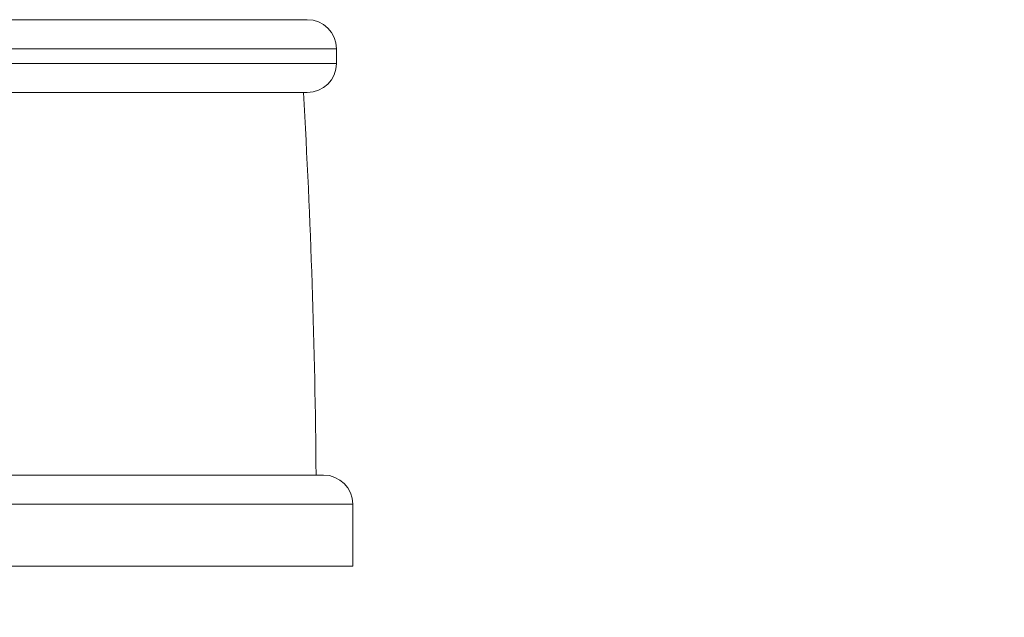
# Model space of a CAD drawing. Units: millimetres. Extents: x 25207 to 48374, y 5915 to 23329.
# Drawn here: x 29860 to 30130, y 6003 to 6168 of the extents above; entities that cross this region are included whole.
import ezdxf

# ---------------------------------------------------------------- set-up
doc = ezdxf.new("R2010")
doc.units = ezdxf.units.MM
doc.header["$MEASUREMENT"] = 0
doc.styles.get("Standard").update_dxf_attribs({"font": 'arial.ttf'})
doc.dimstyles.get("Standard").update_dxf_attribs({"dimtxt": 0.18, "dimasz": 0.18, "dimexe": 0.18, "dimexo": 0.0625, "dimgap": 0.09, "dimtad": 0, "dimtih": 1, "dimtoh": 1, "dimdec": 4, "dimzin": 0, "dimdsep": 46, "dimtxsty": 'Standard', "dimcen": 0.09, "dimadec": 0, "dimazin": 0, "dimtfac": 1, "dimtdec": 4, "dimtofl": 0, "dimtmove": 0, "dimatfit": 3, "dimfxl": 1, "dimtolj": 1, "dimtzin": 0, "dimarcsym": 0})

# ---------------------------------------------------------------- blocks, each defined once
blk = doc.blocks.new('*D9')
at = {"color": 0, "lineweight": -2, "transparency": 16777216}
for p, q in [((25607.92, 10615), (25606.74, 10615)), ((25606.92, 6183.45), (25606.92, 10435)), ((25607.92, 6003.45), (25606.74, 6003.45))]:
    blk.add_line(p, q, dxfattribs=at)
at = {"color": 0, "transparency": 16777216}
for points in [[(25576.92, 10435), (25636.92, 10435), (25606.92, 10615)], [(25576.92, 6183.45), (25636.92, 6183.45), (25606.92, 6003.45)]]:
    blk.add_solid(points, dxfattribs=at)
at = {"layer": 'Defpoints', "color": 0, "transparency": 16777216}
for p in [(25606.92, 10615), (32156.74, 10615), (31229.61, 6003.45)]:
    blk.add_point(p, dxfattribs=at)
at = {"color": 0, "transparency": 16777216, "insert": (25404.36, 8309.23), "char_height": 300, "attachment_point": 5, "rotation": 90}
blk.add_mtext('\\A1;455', dxfattribs=at)
blk = doc.blocks.new('*D21')
at = {"color": 0, "lineweight": -2, "transparency": 16777216}
for p, q in [((35902.95, 7982.5), (35904.13, 7982.5)), ((35903.95, 7882.5), (35903.95, 6125.5)), ((35902.95, 6025.5), (35904.13, 6025.5))]:
    blk.add_line(p, q, dxfattribs=at)
at = {"color": 0, "transparency": 16777216}
for points in [[(35887.28, 7882.5), (35920.61, 7882.5), (35903.95, 7982.5)], [(35887.28, 6125.5), (35920.61, 6125.5), (35903.95, 6025.5)]]:
    blk.add_solid(points, dxfattribs=at)
at = {"layer": 'Defpoints', "color": 0, "transparency": 16777216}
for p in [(27763.61, 7982.5), (31631.61, 6025.5), (35903.95, 6025.5)]:
    blk.add_point(p, dxfattribs=at)
at = {"color": 0, "transparency": 16777216, "insert": (35751.83, 7004), "char_height": 200, "width": 454.7967, "attachment_point": 5, "rotation": 90}
blk.add_mtext('\\A1;200', dxfattribs=at)

msp = doc.modelspace()

# ---------------------------------------------------------------- linework, layer by layer
at = {"color": 0, "linetype": 'Continuous', "lineweight": 18, "extrusion": (0, 1, -2.22045e-16)}
for p, q in [((29763.12628, 6167.50299), (29939.11075, 6167.50299)), ((29947.11075, 6159.50299), (29757.39082, 6159.50299)), ((29947.11075, 6155.50299), (29947.11075, 6159.50299)), ((29757.39082, 6155.50299), (29947.11075, 6155.50299)), ((29939.11075, 6147.50299), (29763.12628, 6147.50299)), ((29759.92495, 6042.50299), (29943.57607, 6042.50299)), ((29951.57607, 6034.50299), (29754.18948, 6034.50299)), ((29951.57607, 6017.50299), (29951.57607, 6034.50299)), ((29951.57607, 6017.50299), (29754.18948, 6017.50299))]:
    msp.add_line(p, q, dxfattribs=at)
at = {"color": 0, "linetype": 'Continuous', "lineweight": 18, "extrusion": (0, -2.22045e-16, -1)}
for centre, radius, start, end in [((-29939.11075, 6159.50299), 8, 90, 180), ((-29939.11075, 6155.50299), 8, 180, 270), ((-27844.3831, 6025.34422), 2097.2283, 176.66076134, 179.53122123), ((-29943.57607, 6034.50299), 8, 90, 180)]:
    msp.add_arc(centre, radius, start, end, dxfattribs=at)

# ---------------------------------------------------------------- dimensions: what is measured, and where the dimension line sits
for base, p1, p2, text, override, picture, middle in [((25606.9167, 10615.00299), (31229.6114, 6003.45138), (32156.73786, 10615.00299), '455', {"dimtxt": 300, "dimasz": 180, "dimgap": 50, "dimtad": 1, "dimtih": 0, "dimdec": 0, "dimlfac": 0.1, "dimrnd": 5, "dimfxlon": 1}, '*D9', (25404.35872, 8309.22718)), ((35903.9468, 6025.49674), (27763.61121, 7982.50299), (31631.61141, 6025.49674), '200', {"dimtxt": 200, "dimasz": 100, "dimgap": 50, "dimtad": 1, "dimtih": 0, "dimdec": 0, "dimlfac": 0.1, "dimrnd": 5, "dimfxlon": 1}, '*D21', (35751.8322, 7003.99986))]:
    dim = msp.add_linear_dim(base=base, p1=p1, p2=p2, angle=90, text=text, dimstyle='Standard', override=override)
    dim.commit()
    dim.dimension.update_dxf_attribs({"geometry": picture, "text_midpoint": middle})

doc.saveas('drawing.dxf')
